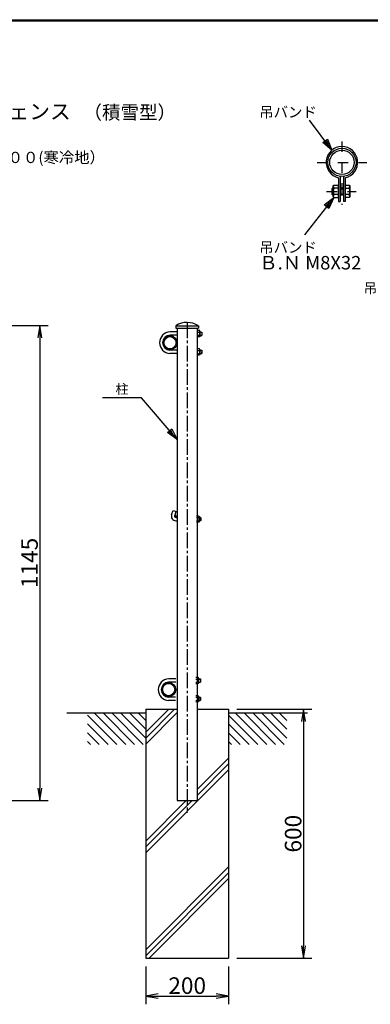
# Model space of a CAD drawing. Extents: x 0 to 5900, y 0 to 4200.
# Drawn here: x 3053 to 3898, y 1677 to 4050 of the extents above; entities that cross this region are included whole.
import ezdxf
from ezdxf.enums import TextEntityAlignment as Align

# ---------------------------------------------------------------- set-up
doc = ezdxf.new("R2010")
doc.units = 0
doc.header["$LTSCALE"] = 50
doc.header["$MEASUREMENT"] = 0
doc.header["$PDMODE"] = 35
doc.linetypes.add('CENTER2', pattern=[1.125, 0.75, -0.125, 0.125, -0.125])
doc.linetypes.add('DASHDOT', pattern=[1, 0.5, -0.25, 0, -0.25])
doc.layers.get('0').update_dxf_attribs({"linetype": 'CONTINUOUS'})
doc.layers.get('DEFPOINTS').update_dxf_attribs({"linetype": 'CONTINUOUS'})
for name, color, linetype in [('1', 7, 'CONTINUOUS'), ('10', 7, 'CONTINUOUS'), ('EXTCNT-L', 4, 'CONTINUOUS'), ('WAKU', 7, 'CONTINUOUS')]:
    doc.layers.add(name, color=color, linetype=linetype)
doc.styles.add('KNJYOKO', font='txt.shx', dxfattribs={"height": 1, "bigfont": 'bigfont'})
doc.styles.add('XT', font='txt.shx', dxfattribs={"width": 0.9, "bigfont": 'bigfont'})
doc.dimstyles.new('ISO1', dxfattribs={"dimscale": 10, "dimtxt": 4, "dimasz": 3, "dimexe": 2, "dimexo": 2, "dimgap": 0.5, "dimtad": 1, "dimdec": 0, "dimdsep": 46, "dimtxsty": 'XT', "dimblk": 'DARROWS', "dimcen": -1, "dimclrd": 2, "dimclre": 1, "dimclrt": 3, "dimadec": 0, "dimazin": 0, "dimtfac": 1, "dimtdec": 0, "dimtix": 1, "dimtmove": 2, "dimatfit": 3, "dimldrblk": 'DARROWS', "dimfxl": 1, "dimtvp": 0.875, "dimtolj": 1, "dimarcsym": 0})

# ---------------------------------------------------------------- blocks, each defined once
blk = doc.blocks.new('*C0')
at = {"layer": '1', "color": 4, "linetype": 'Continuous'}
blk.add_line((3952.455444, 2857.792969), (4023.00415, 2787.244263), dxfattribs=at)
blk = doc.blocks.new('*C1')
at = {"layer": '1', "color": 4, "linetype": 'Continuous'}
blk.add_line((3969.216919, 2862.244263), (4044.217224, 2787.244263), dxfattribs=at)
blk = doc.blocks.new('*C2')
at = {"layer": '1', "color": 4, "linetype": 'Continuous'}
blk.add_line((3990.430298, 2862.244263), (4065.430603, 2787.244263), dxfattribs=at)
blk = doc.blocks.new('*C3')
at = {"layer": '1', "color": 4, "linetype": 'Continuous'}
blk.add_line((4011.643677, 2862.244263), (4086.643677, 2787.244263), dxfattribs=at)
blk = doc.blocks.new('*C4')
at = {"layer": '1', "color": 4, "linetype": 'Continuous'}
blk.add_line((4032.857056, 2862.244263), (4092.455444, 2802.645874), dxfattribs=at)
blk = doc.blocks.new('*C5')
at = {"layer": '1', "color": 4, "linetype": 'Continuous'}
blk.add_line((4054.070129, 2862.244263), (4092.455444, 2823.859253), dxfattribs=at)
blk = doc.blocks.new('*C6')
at = {"layer": '1', "color": 4, "linetype": 'Continuous'}
blk.add_line((4075.283203, 2862.244263), (4092.455444, 2845.072327), dxfattribs=at)
blk = doc.blocks.new('*C7')
at = {"layer": '1', "color": 4, "linetype": 'Continuous'}
blk.add_line((3952.455444, 2836.579895), (4001.791077, 2787.244263), dxfattribs=at)
blk = doc.blocks.new('*C8')
at = {"layer": '1', "color": 4, "linetype": 'Continuous'}
blk.add_line((3952.455444, 2815.366516), (3980.577698, 2787.244263), dxfattribs=at)
blk = doc.blocks.new('*C9')
at = {"layer": '1', "color": 4, "linetype": 'Continuous'}
blk.add_line((3952.455444, 2794.153442), (3959.364624, 2787.244263), dxfattribs=at)
blk = doc.blocks.new('*C10')
at = {"layer": '1', "color": 4, "linetype": 'Continuous'}
blk.add_line((4272.455444, 2857.792969), (4343.00415, 2787.244263), dxfattribs=at)
blk = doc.blocks.new('*C11')
at = {"layer": '1', "color": 4, "linetype": 'Continuous'}
blk.add_line((4289.216919, 2862.244263), (4364.217224, 2787.244263), dxfattribs=at)
blk = doc.blocks.new('*C12')
at = {"layer": '1', "color": 4, "linetype": 'Continuous'}
blk.add_line((4310.430298, 2862.244263), (4385.430603, 2787.244263), dxfattribs=at)
blk = doc.blocks.new('*C13')
at = {"layer": '1', "color": 4, "linetype": 'Continuous'}
blk.add_line((4331.643677, 2862.244263), (4406.643677, 2787.244263), dxfattribs=at)
blk = doc.blocks.new('*C14')
at = {"layer": '1', "color": 4, "linetype": 'Continuous'}
blk.add_line((4352.857056, 2862.244263), (4412.455444, 2802.645874), dxfattribs=at)
blk = doc.blocks.new('*C15')
at = {"layer": '1', "color": 4, "linetype": 'Continuous'}
blk.add_line((4374.070129, 2862.244263), (4412.455444, 2823.859253), dxfattribs=at)
blk = doc.blocks.new('*C16')
at = {"layer": '1', "color": 4, "linetype": 'Continuous'}
blk.add_line((4395.283203, 2862.244263), (4412.455444, 2845.072327), dxfattribs=at)
blk = doc.blocks.new('*C17')
at = {"layer": '1', "color": 4, "linetype": 'Continuous'}
blk.add_line((4272.455444, 2836.579895), (4321.791077, 2787.244263), dxfattribs=at)
blk = doc.blocks.new('*C18')
at = {"layer": '1', "color": 4, "linetype": 'Continuous'}
blk.add_line((4272.455444, 2815.366516), (4300.577698, 2787.244263), dxfattribs=at)
blk = doc.blocks.new('*C19')
at = {"layer": '1', "color": 4, "linetype": 'Continuous'}
blk.add_line((4272.455444, 2794.153442), (4279.364624, 2787.244263), dxfattribs=at)
blk = doc.blocks.new('DARROWS')
at = {"color": 0}
for p, q in [((0, 0), (-1, 0.167)), ((-1, -0.167), (0, 0)), ((0, 0), (-0.999, 0))]:
    blk.add_line(p, q, dxfattribs=at)
blk = doc.blocks.new('*D83')
at = {"layer": 'DEFPOINTS', "color": 0, "transparency": 16777216}
for p in [(3556.7, 2388.3), (3556.7, 1788.3), (3737.2, 1788.3)]:
    blk.add_point(p, dxfattribs=at)
at = {"layer": 'EXTCNT-L', "color": 1, "lineweight": -2, "transparency": 16777216}
for p, q in [((3576.7, 2388.3), (3757.2, 2388.3)), ((3576.7, 1788.3), (3757.2, 1788.3))]:
    blk.add_line(p, q, dxfattribs=at)
at = {"layer": 'EXTCNT-L', "color": 2, "lineweight": -2, "transparency": 16777216}
blk.add_line((3737.2, 2358.3), (3737.2, 1818.3), dxfattribs=at)
at = {"layer": 'EXTCNT-L', "color": 2, "lineweight": -2, "transparency": 16777216, "xscale": 30, "yscale": 30, "zscale": 30}
for p, rotation in [((3737.2, 2388.3), 90), ((3737.2, 1788.3), 270)]:
    blk.add_blockref('DARROWS', p, dxfattribs=dict(at, rotation=rotation))
at = {"layer": 'EXTCNT-L', "color": 3, "transparency": 16777216, "insert": (3712.2, 2088.3), "char_height": 40, "attachment_point": 5, "rotation": 90, "style": 'XT'}
blk.add_mtext('\\A1;600', dxfattribs=at)
blk = doc.blocks.new('*D82')
at = {"layer": 'DEFPOINTS', "color": 0, "transparency": 16777216}
for p in [(3356.7, 1788.3), (3556.7, 1788.3), (3556.7, 1697.1)]:
    blk.add_point(p, dxfattribs=at)
at = {"layer": 'EXTCNT-L', "color": 1, "lineweight": -2, "transparency": 16777216}
for p, q in [((3356.7, 1768.3), (3356.7, 1677.1)), ((3556.7, 1768.3), (3556.7, 1677.1))]:
    blk.add_line(p, q, dxfattribs=at)
at = {"layer": 'EXTCNT-L', "color": 2, "lineweight": -2, "transparency": 16777216}
blk.add_line((3386.7, 1697.1), (3526.7, 1697.1), dxfattribs=at)
at = {"layer": 'EXTCNT-L', "color": 2, "lineweight": -2, "transparency": 16777216, "xscale": 30, "yscale": 30, "zscale": 30, "rotation": 180}
blk.add_blockref('DARROWS', (3356.7, 1697.1), dxfattribs=at)
at = {"layer": 'EXTCNT-L', "color": 2, "lineweight": -2, "transparency": 16777216, "xscale": 30, "yscale": 30, "zscale": 30}
blk.add_blockref('DARROWS', (3556.7, 1697.1), dxfattribs=at)
at = {"layer": 'EXTCNT-L', "color": 3, "transparency": 16777216, "insert": (3456.7, 1722.1), "char_height": 40, "attachment_point": 5, "style": 'XT'}
blk.add_mtext('\\A1;200', dxfattribs=at)
blk = doc.blocks.new('*D77')
at = {"layer": '1', "color": 1, "lineweight": -2, "transparency": 16777216}
for p, q in [((2836.7, 3313.3), (3121.5, 3313.3)), ((2301, 2168.3), (3121.5, 2168.3))]:
    blk.add_line(p, q, dxfattribs=at)
at = {"layer": '1', "color": 2, "lineweight": -2, "transparency": 16777216}
blk.add_line((3101.5, 3283.3), (3101.5, 2198.3), dxfattribs=at)
at = {"layer": 'DEFPOINTS', "color": 0, "transparency": 16777216}
for p in [(2816.7, 3313.3), (2281, 2168.3), (3101.5, 2168.3)]:
    blk.add_point(p, dxfattribs=at)
at = {"layer": '1', "color": 2, "lineweight": -2, "transparency": 16777216, "xscale": 30, "yscale": 30, "zscale": 30}
for p, rotation in [((3101.5, 3313.3), 90), ((3101.5, 2168.3), 270)]:
    blk.add_blockref('DARROWS', p, dxfattribs=dict(at, rotation=rotation))
at = {"layer": '1', "color": 3, "transparency": 16777216, "insert": (3076.5, 2740.8), "char_height": 40, "attachment_point": 5, "rotation": 90, "style": 'XT'}
blk.add_mtext('\\A1;1145', dxfattribs=at)
blk = doc.blocks.new('*C90')
at = {"layer": '1', "color": 4, "linetype": 'Continuous'}
for p, q in [((2216.825104, 1887.515411), (2162.518158, 1959.939575)), ((2194.426908, 1905.717631), (2205.627741, 1914.116521)), ((2216.825104, 1887.515411), (2194.426908, 1905.717631)), ((2208.426214, 1898.716244), (2197.227116, 1907.817354)), ((2202.827533, 1912.016799), (2208.426214, 1898.716244)), ((2205.627741, 1914.116521), (2216.825104, 1887.515411))]:
    blk.add_line(p, q, dxfattribs=at)
blk = doc.blocks.new('*C96')
at = {"layer": '1', "color": 4, "linetype": 'Continuous'}
for p, q in [((3862.462769, 1484.225464), (3792.238159, 1394.222107)), ((3839.719657, 1466.456084), (3862.462769, 1484.225464)), ((3842.479087, 1464.303053), (3853.850643, 1473.187743)), ((3853.850643, 1473.187743), (3847.997948, 1459.99699)), ((3862.462769, 1484.225464), (3850.757378, 1457.843959)), ((3850.757378, 1457.843959), (3839.719657, 1466.456084))]:
    blk.add_line(p, q, dxfattribs=at)

msp = doc.modelspace()

# ---------------------------------------------------------------- linework, layer by layer
at = {"layer": '1', "color": 4, "linetype": 'DASHDOT'}
for p, q in [((3829.84498, 3756.23112), (3829.84498, 3603.9217)), ((3769.84498, 3706.23112), (3889.84498, 3706.23112)), ((3792.96556, 3636.23112), (3864.56498, 3636.23112))]:
    msp.add_line(p, q, dxfattribs=at)
at = {"layer": '1', "color": 7, "linetype": 'Continuous'}
for p, q in [((3821.84495, 3669.08268), (3821.84495, 3612.23103)), ((3825.84504, 3672.46723), (3825.84504, 3612.23103)), ((3833.84508, 3672.46723), (3833.84492, 3612.23103)), ((3837.84501, 3669.08268), (3837.84501, 3612.23103)), ((3807.44508, 3644.23115), (3805.84504, 3642.63111)), ((3805.84504, 3642.63111), (3805.84504, 3629.83113)), ((3807.44508, 3628.23109), (3807.44508, 3644.23115)), ((3808.84492, 3644.23115), (3807.44508, 3644.23115)), ((3808.84492, 3648.73112), (3809.99971, 3651.23112)), ((3808.84492, 3623.73112), (3808.84492, 3648.73112)), ((3809.99971, 3651.23112), (3821.84495, 3651.23112)), ((3821.84495, 3643.72547), (3809.99971, 3643.72547)), ((3821.84495, 3621.23112), (3821.84495, 3651.23112)), ((3833.84508, 3644.231), (3825.84504, 3644.231)), ((3833.84492, 3644.231), (3833.84492, 3628.23109)), ((3837.84501, 3651.23112), (3847.30974, 3651.23112)), ((3837.84501, 3643.73112), (3847.64299, 3643.73112)), ((3847.30974, 3651.23112), (3848.84492, 3648.57197)), ((3848.84492, 3648.57197), (3848.84492, 3623.89027)), ((3805.84504, 3629.83113), (3807.44508, 3628.23109)), ((3807.44508, 3628.23109), (3808.84492, 3628.23109)), ((3808.84492, 3623.73112), (3809.99971, 3621.23112)), ((3821.84495, 3628.73661), (3809.99971, 3628.73661)), ((3809.99971, 3621.23112), (3821.84495, 3621.23112)), ((3821.84495, 3612.23103), (3825.84504, 3612.23103)), ((3825.84504, 3628.23109), (3833.84508, 3628.23109)), ((3837.84501, 3612.23103), (3833.84492, 3612.23103)), ((3847.64299, 3628.73112), (3837.84501, 3628.73112)), ((3847.30974, 3621.23112), (3837.84501, 3621.23112)), ((3848.84492, 3623.89027), (3847.30974, 3621.23112)), ((3429.71343, 3312.45428), (3429.69003, 3306.45426)), ((3429.69003, 3306.45426), (3483.68956, 3306.24361)), ((3429.71343, 3312.45428), (3483.71296, 3312.24363)), ((3432.38941, 3306.34894), (3432.38941, 2388.34906)), ((3486.85228, 3300.73197), (3480.92948, 3300.75507)), ((3480.98957, 3306.34894), (3480.98957, 2388.34906)), ((3483.71296, 3312.24363), (3483.68956, 3306.24361)), ((3487.4248, 3299.47972), (3486.85228, 3300.73197)), ((3487.4248, 3299.47972), (3487.37603, 3286.97982)), ((3432.28513, 3289.4448), (3415.28514, 3289.51112)), ((3432.31634, 3297.44462), (3415.31635, 3297.51094)), ((3486.79377, 3285.73208), (3480.87096, 3285.75518)), ((3480.8856, 3289.5079), (3486.80841, 3289.4848)), ((3480.91484, 3297.00235), (3486.83764, 3296.97925)), ((3487.37603, 3286.97982), (3486.79377, 3285.73208)), ((3487.38481, 3289.22986), (3491.7848, 3289.2127)), ((3487.41602, 3297.22968), (3491.81601, 3297.21252)), ((3491.81601, 3297.21252), (3491.7848, 3289.2127)), ((3492.38711, 3289.81033), (3491.7848, 3289.2127)), ((3491.81601, 3297.21252), (3492.41364, 3296.6102)), ((3492.41364, 3296.6102), (3492.38711, 3289.81033)), ((3432.1447, 3253.44502), (3415.14471, 3253.51133)), ((3480.7432, 3253.00275), (3486.666, 3252.97964)), ((3486.68064, 3256.73236), (3480.75784, 3256.75547)), ((3487.25315, 3255.48012), (3486.68064, 3256.73236)), ((3487.25315, 3255.48012), (3487.20439, 3242.98021)), ((3487.24438, 3253.23008), (3491.64437, 3253.21291)), ((3491.64437, 3253.21291), (3491.61316, 3245.21309)), ((3491.64437, 3253.21291), (3492.242, 3252.6106)), ((3492.242, 3252.6106), (3492.21547, 3245.81072)), ((3432.11349, 3245.4452), (3415.1135, 3245.51152)), ((3486.62213, 3241.73248), (3480.69932, 3241.75558)), ((3480.71396, 3245.5083), (3486.63677, 3245.48519)), ((3487.20439, 3242.98021), (3486.62213, 3241.73248)), ((3487.21317, 3245.23026), (3491.61316, 3245.21309)), ((3491.61316, 3245.21309), (3492.21547, 3245.81072)), ((3419.17696, 2857.25419), (3422.95972, 2867.52271)), ((3422.95972, 2867.52271), (3430.46669, 2864.7572)), ((3426.68393, 2854.48868), (3430.46669, 2864.7572)), ((3429.48711, 2850.45183), (3430.61076, 2850.44745)), ((3479.20956, 2850.00487), (3485.13207, 2849.98177)), ((3485.1467, 2853.73449), (3479.2242, 2853.75789)), ((3485.71891, 2852.48224), (3485.1467, 2853.73449)), ((3485.71891, 2852.48224), (3485.67015, 2839.98234)), ((3489.11038, 2850.21924), (3485.71014, 2850.23251)), ((3489.11038, 2850.21924), (3489.07917, 2842.21912)), ((3489.70801, 2849.61693), (3489.11038, 2850.21924)), ((3489.70801, 2849.61693), (3489.68148, 2842.81675)), ((3429.45591, 2842.45171), (3430.57955, 2842.44732)), ((3485.08819, 2838.7346), (3479.16569, 2838.75801)), ((3479.18033, 2842.51073), (3485.10283, 2842.48762)), ((3485.67015, 2839.98234), (3485.08819, 2838.7346)), ((3489.07917, 2842.21912), (3485.67893, 2842.23238)), ((3489.68148, 2842.81675), (3489.07917, 2842.21912)), ((3429.02394, 2453.4511), (3412.02395, 2453.51742)), ((3429.05515, 2461.45092), (3412.05516, 2461.51724)), ((3483.53258, 2449.73838), (3477.60977, 2449.76148)), ((3477.62441, 2453.5142), (3483.54722, 2453.4911)), ((3477.65365, 2461.00865), (3483.57645, 2460.98555)), ((3483.59109, 2464.73827), (3477.66829, 2464.76137)), ((3484.11484, 2450.98612), (3483.53258, 2449.73838)), ((3484.16361, 2463.48602), (3483.59109, 2464.73827)), ((3484.16361, 2463.48602), (3484.11484, 2450.98612)), ((3484.12362, 2453.23616), (3488.52361, 2453.219)), ((3484.15483, 2461.23598), (3488.55482, 2461.21881)), ((3488.55482, 2461.21881), (3488.52361, 2453.219)), ((3489.12592, 2453.81663), (3488.52361, 2453.219)), ((3488.55482, 2461.21881), (3489.15245, 2460.6165)), ((3489.15245, 2460.6165), (3489.12592, 2453.81663)), ((3483.41945, 2420.73866), (3477.49665, 2420.76177)), ((3483.99196, 2419.48642), (3483.41945, 2420.73866)), ((3428.8523, 2409.4515), (3411.85231, 2409.51782)), ((3428.88351, 2417.45132), (3411.88352, 2417.51763)), ((3483.36094, 2405.73878), (3477.43813, 2405.76188)), ((3477.45277, 2409.5146), (3483.37558, 2409.49149)), ((3477.48201, 2417.00905), (3483.40481, 2416.98594)), ((3483.9432, 2406.98651), (3483.36094, 2405.73878)), ((3483.99196, 2419.48642), (3483.9432, 2406.98651)), ((3483.95198, 2409.23656), (3488.35197, 2409.21939)), ((3483.98319, 2417.23637), (3488.38318, 2417.21921)), ((3488.38318, 2417.21921), (3488.35197, 2409.21939)), ((3488.35197, 2409.21939), (3488.95428, 2409.81702)), ((3488.38318, 2417.21921), (3488.98081, 2416.6169)), ((3488.98081, 2416.6169), (3488.95428, 2409.81702)), ((3356.68964, 2378.34906), (3166.68933, 2378.34906)), ((3356.68964, 2388.34906), (3356.68964, 1788.34906)), ((3356.68964, 2388.34906), (3432.38941, 2388.34906)), ((3432.38941, 2388.34906), (3432.38941, 2168.34906)), ((3480.98957, 2388.34906), (3480.98924, 2168.34906)), ((3480.98957, 2388.34906), (3556.68964, 2388.34906)), ((3556.68964, 2388.34906), (3556.68964, 1788.34906)), ((3746.68933, 2378.34937), (3556.68964, 2378.34906)), ((3432.38941, 2168.34906), (3480.98926, 2168.34906)), ((3356.68964, 1788.34906), (3556.68964, 1788.34906))]:
    msp.add_line(p, q, dxfattribs=at)
at = {"layer": '1', "color": 4, "linetype": 'Continuous'}
for p, q in [((3805.84504, 3642.63111), (3808.84492, 3642.63111)), ((3825.84504, 3642.63111), (3833.84492, 3642.63111)), ((3808.84492, 3629.83113), (3805.84504, 3629.83113)), ((3833.84492, 3629.83113), (3825.84504, 3629.83113)), ((3487.38715, 3289.82983), (3492.38711, 3289.81033)), ((3487.41368, 3296.62971), (3492.41364, 3296.6102)), ((3487.24204, 3252.6301), (3492.242, 3252.6106)), ((3487.21551, 3245.83023), (3492.21547, 3245.81072)), ((3346.68964, 3138.34906), (3252.18952, 3138.34906)), ((3432.38941, 3038.31549), (3346.68964, 3138.34906)), ((3408.85663, 3055.02502), (3419.4885, 3064.13344)), ((3416.83053, 3061.85633), (3423.28098, 3048.94736)), ((3419.4885, 3064.13344), (3432.38941, 3038.31549)), ((3432.38941, 3038.31549), (3408.85663, 3055.02502)), ((3423.28098, 3048.94736), (3411.51459, 3057.30212)), ((3489.70801, 2849.61693), (3485.7078, 2849.63253)), ((3489.68148, 2842.81675), (3485.68127, 2842.83235)), ((3484.12596, 2453.83613), (3489.12592, 2453.81663)), ((3484.15249, 2460.63601), (3489.15245, 2460.6165)), ((3483.95432, 2409.83653), (3488.95428, 2409.81702)), ((3483.98085, 2416.6364), (3488.98081, 2416.6169)), ((3356.68964, 2318.55841), (3426.48029, 2388.34906)), ((3356.68964, 2332.70019), (3412.33814, 2388.34906)), ((3356.68964, 2304.41626), (3432.38941, 2380.11603)), ((3480.98957, 2194.86823), (3556.68964, 2270.5683)), ((3480.98957, 2180.72608), (3556.68964, 2256.42615)), ((3356.68964, 2042.28396), (3556.68964, 2242.28471)), ((3356.68964, 2070.56825), (3454.46999, 2168.34906)), ((3356.68964, 2056.4261), (3468.61209, 2168.34906)), ((3356.68964, 1808.43634), (3556.68964, 2008.43634)), ((3356.68964, 1794.29459), (3556.68964, 1994.29417)), ((3364.88666, 1788.34906), (3556.68964, 1980.15204))]:
    msp.add_line(p, q, dxfattribs=at)
at = {"layer": '1', "color": 4, "linetype": 'CENTER2'}
msp.add_line((3456.68964, 3320.34855), (3456.68964, 2138.34906), dxfattribs=at)
at = {"layer": '1', "color": 7, "linetype": 'Continuous'}
for centre, radius in [((3829.84498, 3706.23112), 34), ((3829.84498, 3706.23112), 29.4), ((3415.21492, 3271.51108), 17.00001), ((3415.21492, 3271.51108), 14.7), ((3428.62266, 2853.4551), 2), ((3411.95373, 2435.51768), 17.00001), ((3411.95373, 2435.51768), 14.7)]:
    msp.add_circle(centre, radius, dxfattribs=at)
for centre, radius, start, end in [((3829.84498, 3706.23112), 38, 282.153288, 257.847047), ((3833.74147, 3636.23127), 24.89666, 162.481491, 197.519623), ((3820.27162, 3648.73112), 11.42672, 179.999924, 205.980347), ((3824.84498, 3636.23112), 24, 341.790038, 18.209961), ((3825.07738, 3651.90373), 24, 340.091094, 352.020233), ((3820.27162, 3623.73112), 11.42672, 154.020339, 179.999924), ((3825.07738, 3620.55836), 24, 7.979773, 19.908903), ((3456.5509, 3270.7828), 49.56602, 56.77009179, 122.78249879), ((3481.71134, 3299.50201), 5.7134, 333.79669379, 359.77649179), ((3416.21498, 3271.50717), 26, 91.98071379, 267.57226979), ((3416.21498, 3271.50717), 18, 92.96121279, 266.59176979), ((3481.66258, 3287.00211), 5.7134, 359.77649179, 25.75628579), ((3474.95239, 3293.27833), 12.44807, 342.25732579, 17.29599279), ((3474.78075, 3249.27873), 12.44807, 342.25732579, 17.29599279), ((3481.5397, 3255.50241), 5.7134, 333.79669379, 359.77649179), ((3481.49093, 3243.0025), 5.7134, 359.77649179, 25.75628579), ((3429.49882, 2853.45169), 11, 159.77665879, 269.77649279), ((3429.49882, 2853.45169), 3, 159.77665879, 269.77649279), ((3473.24467, 2846.28086), 12.44991, 342.26022479, 17.29358179), ((3480.00606, 2852.50453), 5.71337, 333.79638879, 359.77649179), ((3479.957, 2840.00463), 5.71337, 359.77649179, 25.75639479), ((3412.95379, 2435.51378), 26, 91.98071379, 267.57226979), ((3412.95379, 2435.51378), 18, 92.96121279, 266.59176979), ((3478.40139, 2451.00841), 5.7134, 359.77649179, 25.75628579), ((3471.6912, 2457.28463), 12.44807, 342.25732579, 17.29599279), ((3478.45015, 2463.50831), 5.7134, 333.79669379, 359.77649179), ((3478.22975, 2407.0088), 5.7134, 359.77649179, 25.75628579), ((3471.51956, 2413.28503), 12.44807, 342.25732579, 17.29599279), ((3478.27851, 2419.50871), 5.7134, 333.79669379, 359.77649179)]:
    msp.add_arc(centre, radius, start, end, dxfattribs=at)
at = {"layer": 'WAKU', "color": 7}
for p, q in [((250, 4050), (5750, 4050)), ((251.33333, 4048.66667), (5748.66667, 4048.66667)), ((252.66667, 4047.33333), (5747.33333, 4047.33333))]:
    msp.add_line(p, q, dxfattribs=at)

# ---------------------------------------------------------------- block references
for name, p in [('*C90', (1589.02277, 1848.1799)), ('*C96', (-52.46306, 2137.00566)), ('*C0', (-735.76581, -483.8952)), ('*C1', (-735.76581, -483.8952)), ('*C2', (-735.76581, -483.8952)), ('*C3', (-735.76581, -483.8952)), ('*C4', (-735.76581, -483.8952)), ('*C5', (-735.76581, -483.8952)), ('*C6', (-735.76581, -483.8952)), ('*C10', (-715.76581, -483.8952)), ('*C11', (-715.76581, -483.8952)), ('*C12', (-715.76581, -483.8952)), ('*C13', (-715.76581, -483.8952)), ('*C14', (-715.76581, -483.8952)), ('*C15', (-715.76581, -483.8952)), ('*C16', (-715.76581, -483.8952)), ('*C7', (-735.76581, -483.8952)), ('*C17', (-715.76581, -483.8952)), ('*C8', (-735.76581, -483.8952)), ('*C18', (-715.76581, -483.8952)), ('*C9', (-735.76581, -483.8952)), ('*C19', (-715.76581, -483.8952))]:
    msp.add_blockref(name, p)

# ---------------------------------------------------------------- texts
at = {"layer": '1', "color": 4, "linetype": 'Continuous', "style": 'KNJYOKO'}
for s, height, width, p, p2 in [('吊バンド', 33.474116, 0.942857, (3630.45438, 3814.46534), (3769.32412, 3814.46534)), ('吊バンド', 33.474116, 0.942857, (3630.45438, 3488.43768), (3769.32412, 3488.43768)), ('Ｂ.Ｎ M8X32', 32.639997, 0.942857, (3630.45438, 3448.08248), (3876.65317, 3448.08248)), ('吊バンド', 31.818186, 0.942857, (3882.02348, 3390.72895), (4014.02348, 3390.72895)), ('柱', 37.5, 0.9, (3283.68976, 3148.34906), (3315.18976, 3148.34906))]:
    msp.add_text(s, height=height, dxfattribs=dict(at, width=width)).set_placement(p, p2, align=Align.ALIGNED)
at = {"layer": '10', "color": 4, "linetype": 'Continuous', "style": 'KNJYOKO', "width": 0.714286}
for s, height, p, p2 in [('丸パイプフェンス', 60.431631, (2775.78348, 3810.26504), (3175.78348, 3810.26504)), ('（積雪型）', 60.140467, (3206.49888, 3810.26504), (3429.87785, 3810.26504)), ('ＰK－１型Ｈ９００(寒冷地）', 44.0174496, (2778.19553, 3704.47227), (3258.19553, 3704.47227))]:
    msp.add_text(s, height=height, dxfattribs=at).set_placement(p, p2, align=Align.ALIGNED)

# ---------------------------------------------------------------- dimensions: what is measured, and where the dimension line sits
at = {"layer": '1'}
dim = msp.add_linear_dim(base=(3101.48236, 2168.34906), p1=(2816.68933, 3313.34906), p2=(2280.98926, 2168.34906), angle=90, dimstyle='ISO1', dxfattribs=at)
dim.commit()
dim.dimension.update_dxf_attribs({"geometry": '*D77', "text_midpoint": (3076.48236, 2740.84906)})
at = {"layer": 'EXTCNT-L'}
dim = msp.add_linear_dim(base=(3737.23419, 1788.34906), p1=(3556.68964, 2388.34906), p2=(3556.68964, 1788.34906), angle=90, dimstyle='ISO1', dxfattribs=at)
dim.commit()
dim.dimension.update_dxf_attribs({"geometry": '*D83', "text_midpoint": (3712.23419, 2088.34906)})
for base, p1, p2, middle in [((2336.68964, 1697.1048), (2136.68964, 1788.34906), (2336.68964, 1788.34906), (2236.68964, 1722.1048)), ((3556.68964, 1697.1048), (3356.68964, 1788.34906), (3556.68964, 1788.34906), (3456.68964, 1722.1048))]:
    dim = msp.add_linear_dim(base=base, p1=p1, p2=p2, dimstyle='ISO1', dxfattribs=at)
    dim.commit()
    dim.dimension.update_dxf_attribs({"geometry": '*D82', "text_midpoint": middle})

doc.saveas('drawing.dxf')
